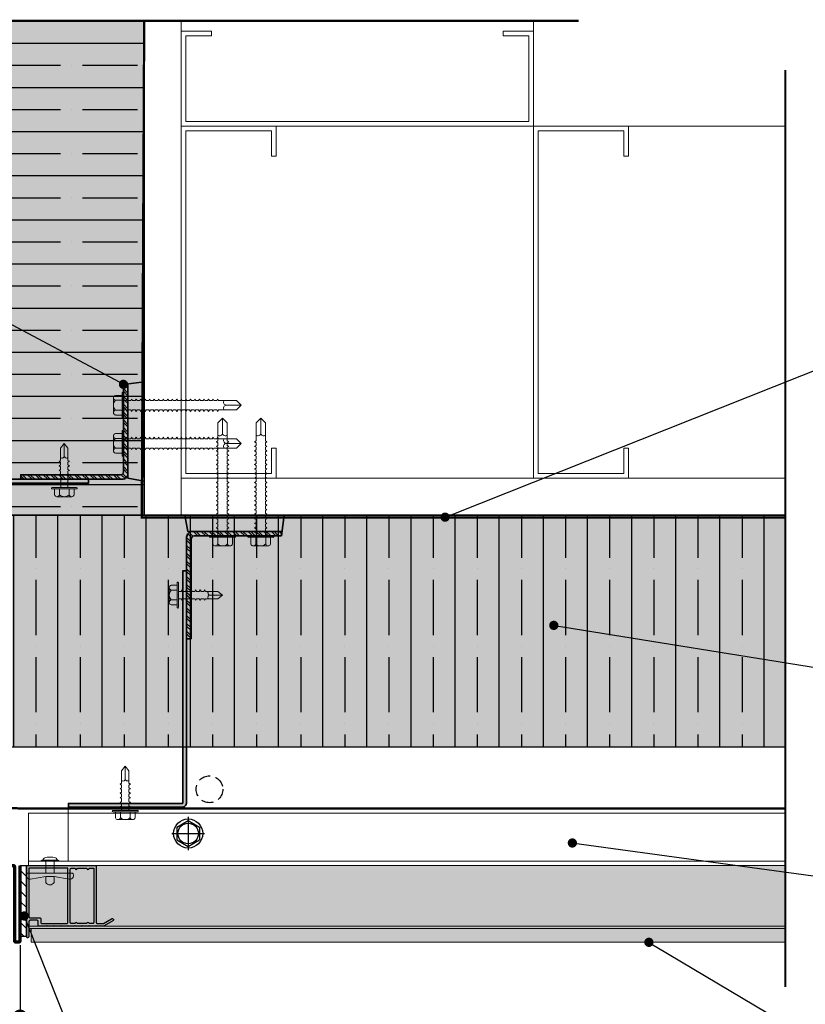
# Model space of a CAD drawing. Units: millimetres. Extents: x -8253 to -1302, y 1046 to 12164.
# Drawn here: x -5536 to -5197, y 3925 to 4351 of the extents above; entities that cross this region are included whole.
import ezdxf
from ezdxf import colors
from ezdxf.entities.mleader import LeaderData, LeaderLine
from ezdxf.math import Vec2, Vec3

# ---------------------------------------------------------------- set-up
doc = ezdxf.new("R2010")
doc.units = ezdxf.units.MM
doc.linetypes.add('CENTER2', pattern=[28.575, 19.05, -3.175, 3.175, -3.175])
doc.linetypes.add('HIDDEN', pattern=[0.375, 0.25, -0.125])
doc.layers.add('0- RAINSCREEN MESH', color=7, linetype='Continuous', true_color=0x3e526a)
for name, color, linetype, lineweight in [('0-BASE', 8, 'Continuous', 0), ('0-BLUESKIN', 4, 'Continuous', 0), ('0-C1-PLAN', 7, 'Continuous', 5), ('0-FLASHING', 2, 'Continuous', 0), ('0-INTERLOCK-L-BAR', 141, 'Continuous', 0), ('0-INTERLOCK-PANEL', 37, 'Continuous', 0), ('1-L-ANGLE-BAR', 1, 'HIDDEN', 15), ('BACK UP STRUCTURE - MIT&CLA', 4, 'Continuous', 30), ('CLAD-Thermally Broken Bracket', 7, 'Continuous', 0), ('FASTENERS', 210, 'Continuous', 0), ('FRAME', 7, 'Continuous', 0), ('HATCH CUT - MIT&CLA', 9, 'Continuous', 5), ('OTHERS - MIT&CLA', 8, 'Continuous', 0), ('PLATE - MIT&CLA', 2, 'Continuous', 35), ('PV GLASS', 37, 'Continuous', 0), ('SM_FASTENERS', 51, 'Continuous', 0), ('TB - MIT&CLA', 7, 'Continuous', 35)]:
    doc.layers.add(name, color=color, linetype=linetype, lineweight=lineweight)
for name, color, linetype in [('0-BUTTERFLY RIVET', 7, 'Continuous'), ('0-INSULATION-SEMI-RIGID', 41, 'Continuous'), ('1-ANCHOR', 242, 'Continuous'), ('LAYER 1', 1, 'Continuous'), ('SC - Adjacent Installed Materials', 7, 'Continuous'), ('SL-Dim', 2, 'Continuous')]:
    doc.layers.add(name, color=color, linetype=linetype)
doc.layers.add('0-STUD', color=7, linetype='Continuous', lineweight=0, true_color=0xb3b3b3)
doc.styles.add('Arial-Narrow', font='ARIALN.TTF')
doc.styles.get("Standard").update_dxf_attribs({"font": 'arial.ttf'})
doc.dimstyles.new('A-5-NEW', dxfattribs={"dimscale": 20, "dimtxt": 0.5, "dimasz": 0.5, "dimexe": 0.1, "dimexo": 0.1, "dimgap": 0.05, "dimtad": 1, "dimdec": 0, "dimzin": 0, "dimdsep": 46, "dimtxsty": 'Arial-Narrow', "dimblk": 'DOTSMALL', "dimcen": 0, "dimdle": 0.1, "dimclrd": 256, "dimclrt": 256, "dimadec": 0, "dimazin": 0, "dimtfac": 1, "dimtdec": 0, "dimtix": 1, "dimtmove": 1, "dimatfit": 1, "dimfxl": 1, "dimtolj": 1, "dimtzin": 0, "dimlwd": -1, "dimlwe": -1, "dimarcsym": 0})

# ---------------------------------------------------------------- blocks, each defined once
blk = doc.blocks.new('_Dot')
at = {"color": 0, "linetype": 'ByBlock', "lineweight": -2}
blk.add_line((-0.5, 0), (-1, 0), dxfattribs=at)
at = {"color": 0, "linetype": 'ByBlock', "const_width": 0.5}
blk.add_lwpolyline([(-0.25, 0, 1), (0.25, 0, 1)], format="xyb", close=True, dxfattribs=at)
blk = doc.blocks.new('*U121')
at = {"layer": '0-INSULATION-SEMI-RIGID', "ltscale": 10, "true_color": 0xfecc66, "transparency": 33554534}
h = blk.add_hatch(color=31, dxfattribs=at)
h.dxf.hatch_style = 1
h.paths.add_polyline_path([(376.73, 100), (0, 100), (0, 0), (376.73, 0)])
at = {"layer": '0-INSULATION-SEMI-RIGID', "ltscale": 10}
h = blk.add_hatch(dxfattribs=at)
h.set_pattern_fill('ANSI35', color=256, scale=3, angle=45)
h.set_pattern_definition([(90, (318.778, 49), (-19.05, 0), []), (90, (328.303, 58.525), (-19.05, 0), [23.8125, -4.7625, 0, -4.7625])])
h.paths.add_polyline_path([(376.73, 100), (0, 100), (0, 0), (376.73, 0)])
blk.add_lwpolyline([(376.73, 100), (0, 100), (0, 0), (376.73, 0)], close=True, dxfattribs=at)
blk = doc.blocks.new('*U126')
at = {"layer": '0-INSULATION-SEMI-RIGID', "ltscale": 10, "true_color": 0xfecc66, "transparency": 33554534}
h = blk.add_hatch(color=31, dxfattribs=at)
h.dxf.hatch_style = 1
h.paths.add_polyline_path([(213.41, 100), (0, 100), (0, 0), (213.41, 0)])
at = {"layer": '0-INSULATION-SEMI-RIGID', "ltscale": 10}
h = blk.add_hatch(dxfattribs=at)
h.set_pattern_fill('ANSI35', color=256, scale=3, angle=45)
h.set_pattern_definition([(90, (155.457, 49), (-19.05, 0), []), (90, (164.982, 58.525), (-19.05, 0), [23.8125, -4.7625, 0, -4.7625])])
h.paths.add_polyline_path([(213.41, 100), (0, 100), (0, 0), (213.41, 0)])
blk.add_lwpolyline([(213.41, 100), (0, 100), (0, 0), (213.41, 0)], close=True, dxfattribs=at)
blk = doc.blocks.new('L1-2x4 2')
at = {"layer": '1-L-ANGLE-BAR', "true_color": 0x58ba48, "transparency": 33554559}
h = blk.add_hatch(color=85, dxfattribs=at)
h.dxf.hatch_style = 1
edge = h.paths.add_edge_path()
edge.add_line((0, 0), (1.6, 0))
edge.add_line((1.6, 0), (1.6, -100))
edge.add_arc((2, -100), 0.4, 180, 270)
edge.add_line((2, -100.4), (51, -100.4))
edge.add_line((51, -100.4), (51, -102))
edge.add_line((51, -102), (2, -102))
edge.add_arc((2, -100), 2, 180, 270, ccw=False)
edge.add_line((0, -100), (0, 0))
blk.add_lwpolyline([(0, 0), (1.6, 0), (1.6, -100, 0.414214), (2, -100.4), (51, -100.4), (51, -102), (2, -102, -0.414214), (0, -100), (0, 0)], format="xyb")
blk = doc.blocks.new('CLAD-TB-Plan 2')
at = {"layer": 'CLAD-Thermally Broken Bracket', "true_color": 0x5096d3, "transparency": 33554559}
h = blk.add_hatch(color=153, dxfattribs=at)
h.dxf.hatch_style = 1
h.paths.add_polyline_path([(-40.5, -8.95), (-41.53, 0), (1.26, 0), (0, -7), (-40.5, -7)])
at = {"layer": 'HATCH CUT - MIT&CLA'}
h = blk.add_hatch(dxfattribs=at)
h.set_pattern_fill('ANSI32', color=37, scale=0.25, style=0)
edge = h.paths.add_edge_path()
edge.add_line((-40.5, -8.95), (-2.7, -8.95))
edge.add_arc((-2.7, -10.2), 1.25, 0, 90, ccw=False)
edge.add_line((-1.45, -10.2), (-1.45, -53.3))
edge.add_line((-1.45, -53.3), (0.5, -53.3))
edge.add_line((0.5, -53.3), (0.5, -9.5))
edge.add_arc((-2, -9.5), 2.5, 360, 450)
edge.add_line((-2, -7), (-40.5, -7))
edge.add_line((-40.5, -7), (-40.5, -8.95))
blk.add_lwpolyline([(-40.5, -8.95), (-2.7, -8.95, -0.414214), (-1.45, -10.2), (-1.45, -53.3), (0.5, -53.3), (0.5, -9.5, 0.414214), (-2, -7), (-40.5, -7)], format="xyb", close=True)
at = {"layer": 'TB - MIT&CLA'}
blk.add_lwpolyline([(-40.5, -8.95), (-41.53, 0), (1.26, 0), (0, -7), (-40.5, -7)], close=True, dxfattribs=at)
blk = doc.blocks.new('*U125')
at = {"layer": '0-INTERLOCK-L-BAR'}
blk.add_lwpolyline([(-23, 314.54), (0, 314.54), (0, 0), (-23, 0)], close=True, dxfattribs=at)
at = {"layer": '0-INTERLOCK-L-BAR', "linetype": 'HIDDEN', "ltscale": 6}
blk.add_lwpolyline([(-2, 314.54), (-2, 0)], dxfattribs=at)
blk = doc.blocks.new('*U129')
at = {"layer": 'FASTENERS'}
blk.add_line((-0.071, -0.265), (0.071, -0.265), dxfattribs=at)
at = {"layer": 'FASTENERS', "lineweight": 9}
for points in [[(-0.158, 0), (0.158, 0)], [(-0.003, 0.016), (-0.141, 0.016)], [(0, 0.069), (-0.046, 0.069)], [(0.141, 0.016), (-0.003, 0.016)], [(0.053, 0.069), (0, 0.069)]]:
    blk.add_lwpolyline(points, dxfattribs=at)
at = {"layer": 'FASTENERS', "linetype": 'HIDDEN', "ltscale": 5}
blk.add_lwpolyline([(-0.07, 0), (0.071, 0), (0.071, -0.206), (-0.07, -0.206)], close=True, dxfattribs=at)
at = {"layer": 'FASTENERS'}
for points in [[(0, -0.206), (-0.389, -0.206, 0.716715), (-0.334, -0.311), (-0.071, -0.265), (-0.071, -0.372, 0.249161), (0, -0.411, 0.249161)], [(0, -0.206), (0.389, -0.206, -0.716715), (0.334, -0.311), (0.071, -0.265), (0.071, -0.372, -0.249161), (0, -0.411, -0.249161)]]:
    blk.add_lwpolyline(points, format="xyb", dxfattribs=at)
at = {"layer": 'FASTENERS', "lineweight": 9}
for points in [[(-0.141, 0.016), (-0.151, 0.016), (-0.158, 0.009), (-0.158, 0)], [(-0.046, 0.069), (-0.088, 0.069), (-0.122, 0.035), (-0.122, 0.016)], [(0.128, 0.016), (0.128, 0.035), (0.094, 0.069), (0.053, 0.069)], [(0.158, 0), (0.158, 0.009), (0.151, 0.016), (0.141, 0.016)]]:
    blk.add_open_spline(points, degree=3, dxfattribs=at)
blk = doc.blocks.new('(SDS) HEAD')
at = {"layer": '1-ANCHOR'}
for p, q in [((-0.19, 0.11), (0, 0.219)), ((0, 0.219), (0.19, 0.11)), ((-0.19, 0.11), (-0.19, -0.11)), ((0.19, 0.11), (0.19, -0.11)), ((-0.19, -0.11), (0, -0.219)), ((0, -0.219), (0.19, -0.11))]:
    blk.add_line(p, q, dxfattribs=at)
for radius in [0.247, 0.175]:
    blk.add_circle((0, 0), radius, dxfattribs=at)
at = {"layer": 'Defpoints'}
for p, q in [((0, 0.281), (0, -0.281)), ((-0.277, 0), (0.277, 0))]:
    blk.add_line(p, q, dxfattribs=at)
blk = doc.blocks.new('*U171')
at = {"layer": '1-ANCHOR'}
blk.add_blockref('(SDS) HEAD', (0, 0), dxfattribs=at)
blk = doc.blocks.new('*U192')
at = {"color": 0}
for p, q in [((0.208, 0.023), (-0.208, 0.023)), ((0.208, 0), (-0.208, 0)), ((-0.167, 0.123), (-0.167, 0.023)), ((0.125, 0.156), (-0.125, 0.156)), ((-0.083, 0.123), (-0.083, 0.023)), ((0.083, 0.123), (0.083, 0.023)), ((0.167, 0.123), (0.167, 0.023)), ((-0.089, -0.061), (-0.062, -0.046)), ((-0.089, -0.061), (-0.062, -0.077)), ((-0.089, -0.138), (-0.062, -0.123)), ((-0.089, -0.138), (-0.062, -0.154)), ((-0.062, 0), (-0.062, -0.046)), ((-0.062, -0.077), (-0.062, -0.123)), ((-0.062, -0.154), (-0.062, -0.2)), ((0.062, 0), (0.062, -0.046)), ((0.089, -0.061), (0.062, -0.046)), ((0.089, -0.061), (0.062, -0.077)), ((0.062, -0.077), (0.062, -0.123)), ((0.089, -0.138), (0.062, -0.123)), ((0.089, -0.138), (0.062, -0.154)), ((0.062, -0.154), (0.062, -0.2)), ((-0.089, -0.215), (-0.062, -0.2)), ((-0.089, -0.215), (-0.062, -0.231)), ((-0.089, -0.292), (-0.062, -0.277)), ((-0.089, -0.292), (-0.062, -0.308)), ((-0.062, -0.231), (-0.062, -0.277)), ((-0.062, -0.308), (-0.062, -0.354)), ((0.089, -0.215), (0.062, -0.2)), ((0.089, -0.215), (0.062, -0.231)), ((0.062, -0.231), (0.062, -0.277)), ((0.089, -0.292), (0.062, -0.277)), ((0.089, -0.292), (0.062, -0.308)), ((0.062, -0.308), (0.062, -0.354)), ((-0.089, -0.369), (-0.062, -0.354)), ((-0.089, -0.369), (-0.062, -0.385)), ((-0.089, -0.446), (-0.062, -0.43)), ((-0.089, -0.446), (-0.062, -0.462)), ((-0.062, -0.385), (-0.062, -0.43)), ((-0.062, -0.462), (-0.062, -0.672)), ((0.062, -0.462), (0.062, -0.672)), ((0.089, -0.369), (0.062, -0.354)), ((0.089, -0.369), (0.062, -0.385)), ((0.062, -0.385), (0.062, -0.43)), ((0.089, -0.446), (0.062, -0.43)), ((0.089, -0.446), (0.062, -0.462)), ((0, -0.75), (0, -0.542)), ((0, -0.75), (0, -0.548)), ((0, -0.75), (-0.062, -0.672)), ((0, -0.75), (0.062, -0.672))]:
    blk.add_line(p, q, dxfattribs=at)
for centre, radius, start, end in [((-0.208, 0.012), 0.0117, 89.9999, 269.9999), ((-0.125, 0.114), 0.0427, 12.8365, 167.1634), ((0, 0.035), 0.121, 46.5075, 133.4923), ((0.125, 0.114), 0.0427, 12.8363, 167.1632), ((0.208, 0.012), 0.0117, 269.9999, 89.9999), ((-0.037, -0.537), 0.0371, 352.3597, 133.8511), ((0.037, -0.537), 0.0373, 46.7947, 186.9984)]:
    blk.add_arc(centre, radius, start, end, dxfattribs=at)
blk = doc.blocks.new('*U191')
at = {"color": 0}
for p, q in [((0.125, 0.169), (-0.125, 0.169)), ((0.208, 0.023), (-0.208, 0.023)), ((0.208, 0), (-0.208, 0)), ((-0.167, 0.136), (-0.167, 0.023)), ((-0.083, 0.136), (-0.083, 0.023)), ((0.083, 0.136), (0.083, 0.023)), ((0.167, 0.136), (0.167, 0.023)), ((-0.105, -0.061), (-0.078, -0.046)), ((-0.105, -0.061), (-0.078, -0.077)), ((-0.105, -0.138), (-0.078, -0.123)), ((-0.105, -0.138), (-0.078, -0.154)), ((-0.078, 0), (-0.078, -0.046)), ((-0.078, -0.077), (-0.078, -0.123)), ((-0.078, -0.154), (-0.078, -0.2)), ((0.078, 0), (0.078, -0.046)), ((0.105, -0.061), (0.078, -0.046)), ((0.105, -0.061), (0.078, -0.077)), ((0.078, -0.077), (0.078, -0.123)), ((0.105, -0.138), (0.078, -0.123)), ((0.105, -0.138), (0.078, -0.154)), ((0.078, -0.154), (0.078, -0.2)), ((-0.105, -0.215), (-0.078, -0.2)), ((-0.105, -0.215), (-0.078, -0.231)), ((-0.105, -0.292), (-0.078, -0.277)), ((-0.105, -0.292), (-0.078, -0.308)), ((-0.078, -0.231), (-0.078, -0.277)), ((-0.078, -0.308), (-0.078, -0.354)), ((0.105, -0.215), (0.078, -0.2)), ((0.105, -0.215), (0.078, -0.231)), ((0.078, -0.231), (0.078, -0.277)), ((0.105, -0.292), (0.078, -0.277)), ((0.105, -0.292), (0.078, -0.308)), ((0.078, -0.308), (0.078, -0.354)), ((-0.105, -0.369), (-0.078, -0.354)), ((-0.105, -0.369), (-0.078, -0.385)), ((-0.105, -0.446), (-0.078, -0.43)), ((-0.105, -0.446), (-0.078, -0.462)), ((-0.078, -0.385), (-0.078, -0.43)), ((-0.078, -0.462), (-0.078, -0.507)), ((0.105, -0.369), (0.078, -0.354)), ((0.105, -0.369), (0.078, -0.385)), ((0.078, -0.385), (0.078, -0.43)), ((0.105, -0.446), (0.078, -0.43)), ((0.105, -0.446), (0.078, -0.462)), ((0.078, -0.462), (0.078, -0.507)), ((-0.105, -0.523), (-0.078, -0.507)), ((-0.105, -0.523), (-0.078, -0.538)), ((-0.105, -0.6), (-0.078, -0.584)), ((-0.105, -0.6), (-0.078, -0.615)), ((-0.105, -0.677), (-0.078, -0.661)), ((-0.078, -0.538), (-0.078, -0.584)), ((-0.078, -0.615), (-0.078, -0.661)), ((0.105, -0.523), (0.078, -0.507)), ((0.105, -0.523), (0.078, -0.538)), ((0.078, -0.538), (0.078, -0.584)), ((0.105, -0.6), (0.078, -0.584)), ((0.105, -0.6), (0.078, -0.615)), ((0.078, -0.615), (0.078, -0.661)), ((0.105, -0.677), (0.078, -0.661)), ((-0.105, -0.677), (-0.078, -0.692)), ((-0.105, -0.754), (-0.078, -0.738)), ((-0.105, -0.754), (-0.078, -0.769)), ((-0.105, -0.831), (-0.078, -0.815)), ((-0.105, -0.831), (-0.078, -0.846)), ((-0.078, -0.692), (-0.078, -0.738)), ((-0.078, -0.769), (-0.078, -0.815)), ((0.105, -0.677), (0.078, -0.692)), ((0.078, -0.692), (0.078, -0.738)), ((0.105, -0.754), (0.078, -0.738)), ((0.105, -0.754), (0.078, -0.769)), ((0.078, -0.769), (0.078, -0.815)), ((0.105, -0.831), (0.078, -0.815)), ((0.105, -0.831), (0.078, -0.846)), ((-0.105, -0.908), (-0.078, -0.892)), ((-0.105, -0.908), (-0.078, -0.923)), ((-0.105, -0.984), (-0.078, -0.969)), ((-0.105, -0.984), (-0.078, -1)), ((-0.078, -0.846), (-0.078, -0.892)), ((-0.078, -0.923), (-0.078, -0.969)), ((-0.078, -1), (-0.078, -1.046)), ((0.078, -0.846), (0.078, -0.892)), ((0.105, -0.908), (0.078, -0.892)), ((0.105, -0.908), (0.078, -0.923)), ((0.078, -0.923), (0.078, -0.969)), ((0.105, -0.984), (0.078, -0.969)), ((0.105, -0.984), (0.078, -1)), ((0.078, -1), (0.078, -1.046)), ((-0.105, -1.061), (-0.078, -1.046)), ((-0.105, -1.061), (-0.078, -1.077)), ((-0.105, -1.138), (-0.078, -1.123)), ((-0.105, -1.138), (-0.078, -1.154)), ((-0.078, -1.077), (-0.078, -1.123)), ((-0.078, -1.154), (-0.078, -1.2)), ((0.105, -1.061), (0.078, -1.046)), ((0.105, -1.061), (0.078, -1.077)), ((0.078, -1.077), (0.078, -1.123)), ((0.105, -1.138), (0.078, -1.123)), ((0.105, -1.138), (0.078, -1.154)), ((0.078, -1.154), (0.078, -1.2)), ((-0.105, -1.215), (-0.078, -1.2)), ((-0.105, -1.215), (-0.078, -1.231)), ((-0.105, -1.292), (-0.078, -1.277)), ((-0.105, -1.292), (-0.078, -1.308)), ((-0.078, -1.231), (-0.078, -1.277)), ((-0.078, -1.308), (-0.078, -1.354)), ((0.105, -1.215), (0.078, -1.2)), ((0.105, -1.215), (0.078, -1.231)), ((0.078, -1.231), (0.078, -1.277)), ((0.105, -1.292), (0.078, -1.277)), ((0.105, -1.292), (0.078, -1.308)), ((0.078, -1.308), (0.078, -1.354)), ((-0.105, -1.369), (-0.078, -1.354)), ((-0.105, -1.369), (-0.078, -1.385)), ((-0.105, -1.446), (-0.078, -1.43)), ((-0.105, -1.446), (-0.078, -1.462)), ((-0.078, -1.385), (-0.078, -1.43)), ((-0.078, -1.462), (-0.078, -1.507)), ((0.105, -1.369), (0.078, -1.354)), ((0.105, -1.369), (0.078, -1.385)), ((0.078, -1.385), (0.078, -1.43)), ((0.105, -1.446), (0.078, -1.43)), ((0.105, -1.446), (0.078, -1.462)), ((0.078, -1.462), (0.078, -1.507)), ((-0.105, -1.523), (-0.078, -1.507)), ((-0.105, -1.523), (-0.078, -1.538)), ((-0.105, -1.6), (-0.078, -1.584)), ((-0.105, -1.6), (-0.078, -1.615)), ((-0.078, -1.538), (-0.078, -1.584)), ((-0.078, -1.615), (-0.078, -1.922)), ((0.105, -1.523), (0.078, -1.507)), ((0.105, -1.523), (0.078, -1.538)), ((0.078, -1.538), (0.078, -1.584)), ((0.105, -1.6), (0.078, -1.584)), ((0.105, -1.6), (0.078, -1.615)), ((0.078, -1.615), (0.078, -1.922)), ((-0.078, -1.718), (-0.078, -1.764)), ((0, -2), (0, -1.744)), ((0.078, -1.718), (0.078, -1.764)), ((0, -2), (-0.078, -1.922)), ((0, -2), (0.078, -1.922))]:
    blk.add_line(p, q, dxfattribs=at)
for centre, radius, start, end in [((-0.125, 0.127), 0.0427, 12.8365, 167.1634), ((0, 0.048), 0.121, 46.5075, 133.4923), ((0.125, 0.127), 0.0427, 12.8363, 167.1632), ((-0.208, 0.012), 0.0117, 89.9999, 269.9999), ((0.208, 0.012), 0.0117, 269.9999, 89.9999), ((-0.048, -1.75), 0.0483, 6.984, 128.9434), ((0.048, -1.75), 0.0486, 51.6429, 172.4291)]:
    blk.add_arc(centre, radius, start, end, dxfattribs=at)
blk = doc.blocks.new('ALUM EXTRUSION')
at = {"layer": 'FRAME', "color": 1, "linetype": 'Continuous', "lineweight": 25}
for points in [[(36.79, 22.9, 0.414214), (37.47, 23.08), (37.52, 23.17, 0.414214), (37.34, 23.85), (33.56, 26.03, 0.131652), (33.31, 26.1), (30.2, 26.1, -1), (29.8, 26.1), (27.2, 26.1, -1), (26.8, 26.1), (24.2, 26.1, -1), (23.8, 26.1), (21.2, 26.1, -1), (20.8, 26.1), (18.2, 26.1, -1), (17.8, 26.1), (15.2, 26.1, -1), (14.8, 26.1), (12.2, 26.1, -1), (11.8, 26.1), (9.2, 26.1, -1), (8.8, 26.1), (5.6, 26.1, 0.414214), (5.1, 25.6), (5.1, 24.1, -0.414214), (4.6, 23.6), (1.6, 23.6, -0.414214), (1.1, 24.1), (1.1, 30.6, 0.414214), (0.6, 31.1), (0.5, 31.1, 0.414214), (0, 30.6), (0, 0), (30.15, 0), (30.15, 24.5, -0.414214), (30.65, 25), (33.02, 25, -0.131652), (33.27, 24.93)], [(5.7, 22.5, 0.414214), (6.2, 23), (6.2, 24.5, -0.414214), (6.7, 25), (17.35, 25, -0.414214), (17.85, 24.5), (17.85, 1.1), (1.1, 1.1), (1.1, 22, -0.414214), (1.6, 22.5)], [(21.98, 25, -1), (20.98, 25), (19.45, 25, 0.414214), (18.95, 24.5), (18.95, 1.6, 0.414214), (19.45, 1.1), (20.98, 1.1, -1), (21.98, 1.1), (26.02, 1.1, -1), (27.02, 1.1), (29.05, 1.1), (29.05, 24.5, 0.414214), (28.55, 25), (27.02, 25, -1), (26.02, 25)]]:
    blk.add_lwpolyline(points, format="xyb", close=True, dxfattribs=at)
blk = doc.blocks.new('_DotSmall')
at = {"color": 0, "linetype": 'ByBlock', "const_width": 0.5}
blk.add_lwpolyline([(-0.0625, 0, 1), (0.0625, 0, 1)], format="xyb", close=True, dxfattribs=at)
blk = doc.blocks.new('*D155')
at = {"layer": 'Defpoints', "color": 0, "transparency": 16777216}
for p in [(-5666.45, 4080.7), (-5535.78, 3953.04), (-5535.78, 3920.08)]:
    blk.add_point(p, dxfattribs=at)
at = {"layer": 'SL-Dim', "color": 37, "transparency": 16777216}
for p, q in [((-5666.45, 4078.7), (-5666.45, 3918.08)), ((-5535.78, 3951.04), (-5535.78, 3918.08)), ((-5668.45, 3920.08), (-5533.78, 3920.08))]:
    blk.add_line(p, q, dxfattribs=at)
at = {"layer": 'SL-Dim', "color": 37, "transparency": 16777216, "xscale": 10, "yscale": 10, "zscale": 10, "rotation": 180}
blk.add_blockref('_DotSmall', (-5666.45, 3920.08), dxfattribs=at)
at = {"layer": 'SL-Dim', "color": 37, "transparency": 16777216, "xscale": 10, "yscale": 10, "zscale": 10}
blk.add_blockref('_DotSmall', (-5535.78, 3920.08), dxfattribs=at)
at = {"layer": 'SL-Dim', "transparency": 16777216, "insert": (-5601.11, 3924.9), "char_height": 7.5, "attachment_point": 5, "style": 'Arial-Narrow'}
blk.add_mtext('\\A1;MAXIMUM 6"', dxfattribs=at)
blk = doc.blocks.new('WIRE')
at = {"linetype": 'HIDDEN', "ltscale": 20}
blk.add_circle((5.78, 5.78), 5.78, dxfattribs=at)

msp = doc.modelspace()

# ---------------------------------------------------------------- hatches: boundary and pattern name
h = msp.add_hatch()
h.set_pattern_fill('ANSI31', color=248, angle=90)
h.set_pattern_definition([(135, (-1449.9842, 9618.7874), (-2.245064, -2.245064), [])])
h.paths.add_polyline_path([(-5535.72, 3985.34), (-5535.72, 3981.15, -0.020029), (-5535.72, 3981.02), (-5535.72, 3954.74), (-5533.02, 3954.74), (-5533.02, 3985.34)])
at = {"layer": 'SC - Adjacent Installed Materials', "transparency": 33554483}
h = msp.add_hatch(color=8, dxfattribs=at)
h.dxf.hatch_style = 1
edge = h.paths.add_edge_path()
edge.add_line((-5205.46, 3985.33), (-5533.02, 3985.34))
edge.add_line((-5533.02, 3985.34), (-5533.02, 3954.74))
edge.add_arc((-5532.52, 3954.74), 0.5, 180, 270)
edge.add_line((-5532.52, 3954.24), (-5532.42, 3954.24))
edge.add_arc((-5532.42, 3954.74), 0.5, 270, 360)
edge.add_line((-5531.92, 3954.74), (-5531.92, 3958.24))
edge.add_line((-5531.92, 3958.24), (-5205.46, 3958.24))
edge.add_line((-5205.46, 3958.24), (-5205.46, 3954.74))
edge.add_arc((-5032.62, 3952.72), 172.84, 179.3328, 179.5017)
edge.add_arc((-5073.24, 3953.11), 132.22, 179.298, 179.5146, ccw=False)
edge.add_line((-5205.46, 3954.73), (-5205.46, 3985.33))
at = {"layer": 'SC - Adjacent Installed Materials', "true_color": 0x008080, "transparency": 33554521}
h = msp.add_hatch(color=136, dxfattribs=at)
h.dxf.hatch_style = 1
h.paths.add_polyline_path([(-5531.02, 3952.24), (-5205.46, 3952.24), (-5205.46, 3958.24), (-5531.02, 3958.24)])

# ---------------------------------------------------------------- linework, layer by layer
at = {"linetype": 'CENTER2', "ltscale": 0.8, "const_width": 1}
for points in [[(-5294.65, 4350.01), (-5686.66, 4350.01)], [(-5205.46, 4328.86), (-5205.46, 3932.99)]]:
    msp.add_lwpolyline(points, dxfattribs=at)
msp.add_lwpolyline([(-5533.02, 3985.34), (-5533.02, 3954.74), (-5535.72, 3954.74), (-5535.72, 3985.34)], close=True)
at = {"layer": '0- RAINSCREEN MESH', "linetype": 'HIDDEN', "ltscale": 25, "const_width": 1}
msp.add_lwpolyline([(-5205.41, 4009.94), (-5382.69, 4009.94), (-5533.84, 4009.94, -0.414214), (-5608.84, 4084.94), (-5608.84, 4093.64), (-5608.84, 4350.01)], format="xyb", dxfattribs=at)
at = {"layer": '0-BASE'}
msp.add_lwpolyline([(-5466.18, 4350.01), (-5466.18, 4152.6), (-5314.18, 4152.6), (-5314.18, 4350.01)], close=True, dxfattribs=at)
msp.add_lwpolyline([(-5205.46, 4304.6), (-5314.18, 4304.6), (-5314.18, 4152.6), (-5205.46, 4152.6)], dxfattribs=at)
at = {"layer": '0-BLUESKIN', "linetype": 'HIDDEN', "ltscale": 8, "const_width": 1}
msp.add_lwpolyline([(-5482.18, 4350.01), (-5483.21, 4135.57), (-5205.46, 4135.57)], dxfattribs=at)
at = {"layer": '0-C1-PLAN', "color": 3}
msp.add_lwpolyline([(-5205.46, 3985.33), (-5533.02, 3985.34), (-5533.02, 3954.74, 0.414214), (-5532.52, 3954.24), (-5532.42, 3954.24, 0.414214), (-5531.92, 3954.74), (-5531.92, 3958.24), (-5205.46, 3958.24), (-5205.46, 3954.74, 0.000737), (-5205.46, 3954.23), (-5205.46, 3954.23, -0.000945), (-5205.46, 3954.73)], format="xyb", close=True, dxfattribs=at)
at = {"layer": '0-FLASHING', "const_width": 1.5}
msp.add_lwpolyline([(-5633.45, 4083.04), (-5665.75, 4083.04, 0.414214), (-5666.45, 4082.34), (-5666.45, 4081.4, 0.414214), (-5665.75, 4080.7), (-5634.14, 4080.7, -0.414214), (-5633.44, 4080), (-5633.44, 3985.34), (-5538.82, 3985.34, -0.414214), (-5538.12, 3984.64), (-5538.12, 3953.04, 0.414214), (-5537.42, 3952.34), (-5536.48, 3952.34, 0.414214), (-5535.78, 3953.04), (-5535.78, 3985.34)], format="xyb", dxfattribs=at)
at = {"layer": '0-INTERLOCK-PANEL'}
msp.add_line((-5532.09, 3987.3), (-5210.97, 3987.3), dxfattribs=at)
msp.add_lwpolyline([(-5532.09, 3985.34), (-5532.09, 4007.97), (-5205.46, 4007.97), (-5205.46, 3985.34)], close=True, dxfattribs=at)
at = {"layer": '0-STUD'}
for points in [[(-5314.18, 4304.6), (-5314.18, 4345.6), (-5327.18, 4345.6), (-5327.18, 4343.6), (-5316.18, 4343.6), (-5316.18, 4306.61), (-5464.18, 4306.61), (-5464.18, 4343.6), (-5453.18, 4343.6), (-5453.18, 4345.6), (-5466.18, 4345.6), (-5466.18, 4304.6)], [(-5466.18, 4152.6), (-5425.18, 4152.6), (-5425.18, 4165.6), (-5427.18, 4165.6), (-5427.18, 4154.6), (-5464.17, 4154.6), (-5464.17, 4302.6), (-5427.18, 4302.6), (-5427.18, 4291.6), (-5425.18, 4291.6), (-5425.18, 4304.6), (-5466.18, 4304.6)], [(-5314.18, 4152.6), (-5273.18, 4152.6), (-5273.18, 4165.6), (-5275.18, 4165.6), (-5275.18, 4154.6), (-5312.17, 4154.6), (-5312.17, 4302.6), (-5275.18, 4302.6), (-5275.18, 4291.6), (-5273.18, 4291.6), (-5273.18, 4304.6), (-5314.18, 4304.6)]]:
    msp.add_lwpolyline(points, close=True, dxfattribs=at)
at = {"layer": 'BACK UP STRUCTURE - MIT&CLA'}
msp.add_lwpolyline([(-5482.18, 4331.57), (-5482.18, 4136.6), (-5205.46, 4136.6)], dxfattribs=at)
at = {"layer": 'OTHERS - MIT&CLA'}
msp.add_lwpolyline([(-5482.18, 4136.6), (-5466.18, 4136.6), (-5466.18, 4350.01), (-5482.18, 4350.01)], close=True, dxfattribs=at)
msp.add_lwpolyline([(-5205.46, 4152.6), (-5466.18, 4152.6), (-5466.18, 4136.6), (-5205.46, 4136.6)], dxfattribs=at)
at = {"layer": 'PV GLASS'}
msp.add_lwpolyline([(-5205.46, 3959.24), (-5531.92, 3959.24), (-5531.92, 3958.24), (-5205.46, 3958.24)], close=True, dxfattribs=at)
at = {"layer": 'PV GLASS', "color": 1}
msp.add_lwpolyline([(-5531.02, 3952.24), (-5205.46, 3952.24), (-5205.46, 3958.24), (-5531.02, 3958.24)], close=True, dxfattribs=at)

# ---------------------------------------------------------------- block references
msp.add_blockref('WIRE', (-5459.79, 4012.52))
at = {"layer": '0-BUTTERFLY RIVET', "xscale": 24.99991350004611, "yscale": 24.99991350004611, "zscale": 24.99991350004611}
msp.add_blockref('*U129', (-5522.87, 3987.3, 0), dxfattribs=at)
at = {"layer": '0-INSULATION-SEMI-RIGID'}
for name, p, rotation in [('*U126', (-5582.18, 4350.01), 270), ('*U121', (-5205.46, 4136.6), 180)]:
    msp.add_blockref(name, p, dxfattribs=dict(at, rotation=rotation))
at = {"layer": '0-INTERLOCK-L-BAR', "xscale": -0.9842525, "yscale": 0.9842525, "zscale": 0.9842525, "rotation": 270}
msp.add_blockref('*U125', (-5514.99, 4009.94), dxfattribs=at)
at = {"layer": '1-ANCHOR', "xscale": 25.4, "yscale": 25.4, "zscale": 25.4}
msp.add_blockref('*U171', (-5463.2, 3999.21), dxfattribs=at)
at = {"layer": 'FRAME', "xscale": -1, "rotation": 180}
msp.add_blockref('ALUM EXTRUSION', (-5533.02, 3985.34), dxfattribs=at)
at = {"layer": 'PLATE - MIT&CLA', "rotation": 270.0000000000009}
msp.add_blockref('L1-2x4 2', (-5506.18, 4152.1), dxfattribs=at)
at = {"layer": 'PLATE - MIT&CLA', "xscale": -1}
msp.add_blockref('L1-2x4 2', (-5463.86, 4112.6), dxfattribs=at)
at = {"layer": 'SM_FASTENERS', "yscale": 25.39994920000001, "zscale": 25.39994920000001}
for name, p, xscale, rotation in [('*U191', (-5491.13, 4184.1), -25.39994920000001, 89.99999999999649), ('*U191', (-5448.36, 4127.65), 25.39994920000001, 180), ('*U191', (-5431.86, 4127.65), 25.39994920000001, 180), ('*U191', (-5491.13, 4167.6), -25.39994920000001, 89.99999999999649), ('*U192', (-5516.66, 4148.55), -25.39994920000001, 180.0046266680861), ('*U192', (-5467.41, 4102.13), 25.39994920000001, 89.99537333191483), ('*U192', (-5490.36, 4009.17), 25.39994920000001, 179.9953733319148)]:
    msp.add_blockref(name, p, dxfattribs=dict(at, xscale=xscale, rotation=rotation))
at = {"layer": 'TB - MIT&CLA', "rotation": 270.0000000000009}
msp.add_blockref('CLAD-TB-Plan 2', (-5482.18, 4152.6), dxfattribs=at)
at = {"layer": 'TB - MIT&CLA', "xscale": -1}
msp.add_blockref('CLAD-TB-Plan 2', (-5463.36, 4136.6), dxfattribs=at)

# ---------------------------------------------------------------- dimensions: what is measured, and where the dimension line sits
at = {"layer": 'SL-Dim'}
dim = msp.add_linear_dim(base=(-5535.78, 3920.08), p1=(-5666.45, 4080.7), p2=(-5535.78, 3953.04), text='MAXIMUM 6"', dimstyle='A-5-NEW', override={"dimtxt": 0.375, "dimpost": ' \\X', "dimclrd": 37, "dimclre": 37}, dxfattribs=at)
dim.commit()
dim.dimension.update_dxf_attribs({"geometry": '*D155', "text_midpoint": (-5601.11, 3924.9)})

# ---------------------------------------------------------------- leaders
at = {"layer": 'LAYER 1'}
ml = msp.add_multileader_mtext('Standard', dxfattribs=at)
ml.set_content('THERMALLY BROKEN\\PBRACKET', color=256)
ml.set_leader_properties(color=37, lineweight=-1)
ml.set_arrow_properties(name='DOT')
ml.build(insert=Vec2(0, 0))
ml.multileader.update_dxf_attribs({"has_dogleg": 0, "text_left_attachment_type": 2, "text_right_attachment_type": 2, "dogleg_length": 39.59})
ctx = ml.context
ctx.base_point, ctx.char_height, ctx.landing_gap_size, ctx.plane_origin = Vec3(-5815.7, 4301.35), 8, 2.54, Vec3(-4061.07, 4172.16)
ctx.left_attachment, ctx.right_attachment, ctx.text_align_type = 2, 2, 2
notes = []
notes.append((ctx, [(0, (1, 1, 0), (-5654.83, 4301.35), (-1, 0), 39.59, [(0, [(-5491.13, 4193.1)], 0, [])])]))
ctx.mtext.insert, ctx.mtext.width, ctx.mtext.alignment, ctx.mtext.flow_direction = Vec3(-5696.96, 4312.22), 279.4, 3, 5
ml = msp.add_multileader_mtext('Standard', dxfattribs=at)
ml.set_content('AVWB MEMBRANE', color=256)
ml.set_leader_properties(color=37, lineweight=-1)
ml.set_arrow_properties(name='DOT')
ml.build(insert=Vec2(0, 0))
ml.multileader.update_dxf_attribs({"has_dogleg": 0, "text_left_attachment_type": 2, "text_right_attachment_type": 2, "dogleg_length": 39.59})
ctx = ml.context
ctx.base_point, ctx.char_height, ctx.landing_gap_size, ctx.plane_origin = Vec3(-5163.79, 4210.7), 8, 2.54, Vec3(-6797.14, 4081.52)
ctx.left_attachment, ctx.right_attachment = 2, 2
notes.append((ctx, [(0, (1, 1, 0), (-5203.38, 4210.7), (1, 0), 39.59, [(0, [(-5352.31, 4135.76)], 0, [])])]))
ctx.mtext.insert, ctx.mtext.width, ctx.mtext.flow_direction = Vec3(-5161.25, 4214.7), 279.4, 5
ml = msp.add_multileader_mtext('Standard', dxfattribs=at)
ml.set_content('SEMI-RIGID INSULATION', color=256)
ml.set_leader_properties(color=37, lineweight=-1)
ml.set_arrow_properties(name='DOT')
ml.build(insert=Vec2(0, 0))
ml.multileader.update_dxf_attribs({"has_dogleg": 0, "text_left_attachment_type": 2, "text_right_attachment_type": 2, "dogleg_length": 1.5})
ctx = ml.context
ctx.base_point, ctx.char_height, ctx.landing_gap_size, ctx.plane_origin = Vec3(-5163.26, 4066.13), 8, 2.54, Vec3(-6809.76, 3990.44)
ctx.left_attachment, ctx.right_attachment = 2, 2
notes.append((ctx, [(0, (1, 1, 0), (-5169.28, 4066.13), (1, 0), 6.02, [(0, [(-5305.39, 4089.06)], 0, [])])]))
ctx.mtext.insert, ctx.mtext.width, ctx.mtext.flow_direction = Vec3(-5160.72, 4070.27), 233.0086, 5
ml = msp.add_multileader_mtext('Standard', dxfattribs=at)
ml.set_content('ALUMINUM INTERLOCKING\\PCHANNEL WITH\\PBUTTERFLY RIVET', color=256)
ml.set_leader_properties(color=37, lineweight=-1)
ml.set_arrow_properties(name='DOT')
ml.build(insert=Vec2(0, 0))
ml.multileader.update_dxf_attribs({"has_dogleg": 0, "text_left_attachment_type": 2, "text_right_attachment_type": 2, "dogleg_length": 1.5})
ctx = ml.context
ctx.base_point, ctx.char_height, ctx.landing_gap_size, ctx.plane_origin = Vec3(-5163.26, 3976.85), 8, 2.54, Vec3(-6809.76, 3890.69)
ctx.left_attachment, ctx.right_attachment = 2, 2
notes.append((ctx, [(0, (1, 1, 0), (-5169.28, 3976.85), (1, 0), 6.02, [(0, [(-5297.37, 3995.12)], 0, [])])]))
ctx.mtext.insert, ctx.mtext.width, ctx.mtext.flow_direction = Vec3(-5160.72, 3994.4), 279.4, 5
ml = msp.add_multileader_mtext('Standard', dxfattribs=at)
ml.set_content('925 DOW CORNING\\PSTRUCTURAL ADHESIVE', color=256)
ml.set_leader_properties(color=37, lineweight=-1)
ml.set_arrow_properties(name='DOT')
ml.build(insert=Vec2(0, 0))
ml.multileader.update_dxf_attribs({"has_dogleg": 0, "text_left_attachment_type": 2, "text_right_attachment_type": 2, "dogleg_length": 1.5})
ctx = ml.context
ctx.base_point, ctx.char_height, ctx.landing_gap_size, ctx.plane_origin = Vec3(-5501.21, 3880.84), 8, 2.54, Vec3(-3729.8, 3629.09)
ctx.left_attachment, ctx.right_attachment = 2, 2
notes.append((ctx, [(1, (1, 1, 0), (-5540.79, 3880.84), (1, 0), 39.59, [(0, [(-5533.96, 3963.61)], 0, [])])]))
ctx.mtext.insert, ctx.mtext.width, ctx.mtext.flow_direction = Vec3(-5498.67, 3891.71), 279.4, 5
ml = msp.add_multileader_mtext('Standard', dxfattribs=at)
ml.set_content('CLADIFY / MITREX \\PEXTRUDED ALUM. \\PPROFILE PANEL', color=256)
ml.set_leader_properties(color=37, lineweight=-1)
ml.set_arrow_properties(name='DOT')
ml.build(insert=Vec2(0, 0))
ml.multileader.update_dxf_attribs({"has_dogleg": 0, "text_left_attachment_type": 2, "text_right_attachment_type": 2, "dogleg_length": 1.5})
ctx = ml.context
ctx.base_point, ctx.char_height, ctx.landing_gap_size, ctx.plane_origin = Vec3(-5163.26, 3892.19), 8, 2.54, Vec3(-6800.2, 3627.86)
ctx.left_attachment, ctx.right_attachment = 2, 2
notes.append((ctx, [(0, (1, 1, 0), (-5202.85, 3892.19), (1, 0), 39.59, [(0, [(-5264.35, 3952.24)], 0, [])])]))
ctx.mtext.insert, ctx.mtext.width, ctx.mtext.flow_direction = Vec3(-5160.72, 3909.73), 279.4, 5
for ctx, leaders in notes:
    for number, flags, end, landing, length, lines in leaders:
        leader = LeaderData()
        leader.index, (leader.has_last_leader_line, leader.has_dogleg_vector, leader.attachment_direction) = number, flags
        leader.last_leader_point, leader.dogleg_vector, leader.dogleg_length = Vec3(end), Vec3(landing), length
        for number, points, colour, breaks in lines:
            line = LeaderLine()
            line.index, line.vertices, line.color, line.breaks = number, Vec3.list(points), colors.encode_raw_color(colour), breaks
            leader.lines.append(line)
        ctx.leaders.append(leader)

doc.saveas('drawing.dxf')
